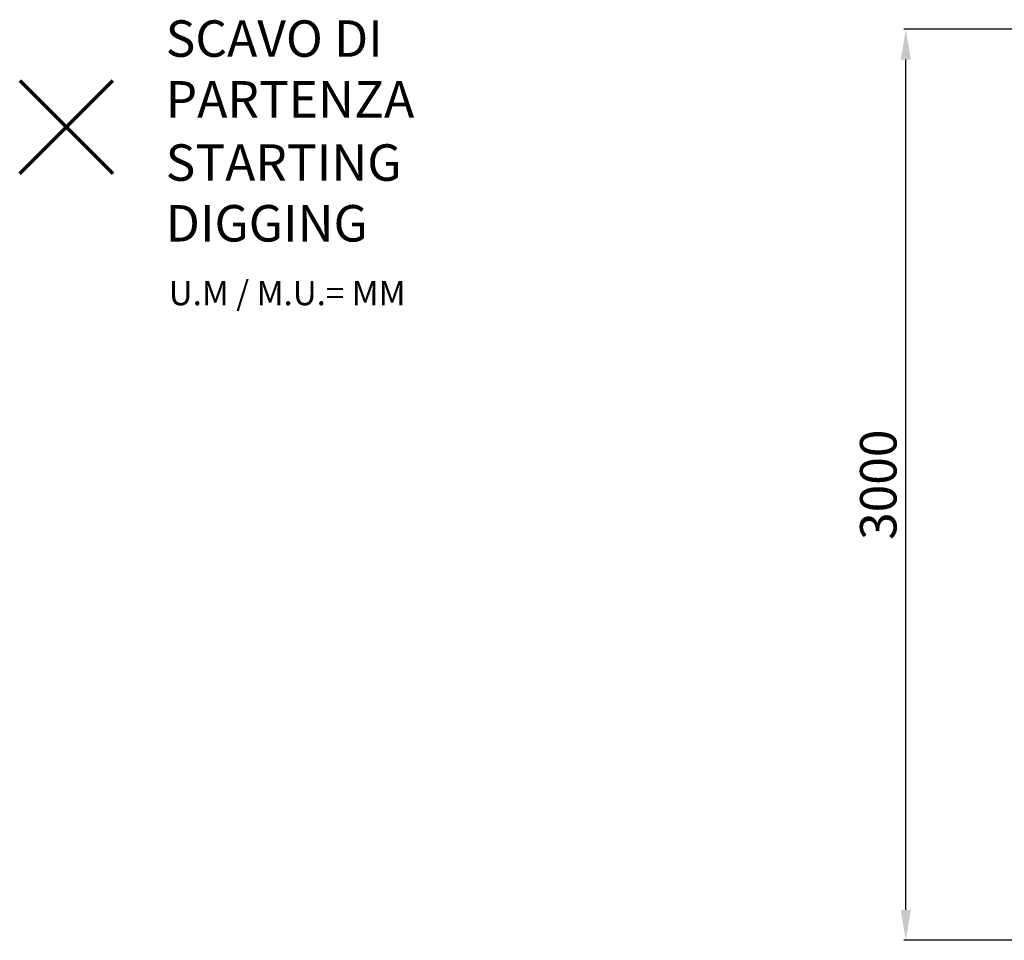
# Model space of a CAD drawing. Units: millimetres. Extents: x 2375 to 11709, y -846 to 5710.
# Drawn here: x 2375 to 5615, y 2154 to 5185 of the extents above; entities that cross this region are included whole.
import ezdxf

# ---------------------------------------------------------------- set-up
doc = ezdxf.new("R2010")
doc.units = ezdxf.units.MM
doc.header["$PDSIZE"] = -1
doc.layers.add('QUOTE', color=212, linetype='Continuous', lineweight=18)
doc.dimstyles.new('2011', dxfattribs={"dimtxt": 120, "dimasz": 100, "dimexe": 6, "dimexo": 10, "dimgap": 15, "dimtad": 1, "dimtxsty": 'Standard', "dimcen": 5, "dimadec": 0, "dimazin": 0, "dimtfac": 1, "dimtmove": 0, "dimatfit": 3, "dimfxl": 1, "dimarcsym": 0})

# ---------------------------------------------------------------- blocks, each defined once
blk = doc.blocks.new('*D10')
at = {"layer": 'DEFPOINTS', "color": 0, "transparency": 16777216}
for p in [(5291.1, 5153.7), (5708.7, 5153.7), (8708.7, 2153.7)]:
    blk.add_point(p, dxfattribs=at)
at = {"layer": 'QUOTE', "color": 0, "lineweight": -2, "transparency": 16777216}
for p, q in [((5698.7, 5153.7), (5285.1, 5153.7)), ((5291.1, 2253.7), (5291.1, 5053.7)), ((8698.7, 2153.7), (5285.1, 2153.7))]:
    blk.add_line(p, q, dxfattribs=at)
at = {"layer": 'QUOTE', "color": 0, "transparency": 16777216}
for points in [[(5274.5, 5053.7), (5307.8, 5053.7), (5291.1, 5153.7)], [(5274.5, 2253.7), (5307.8, 2253.7), (5291.1, 2153.7)]]:
    blk.add_solid(points, dxfattribs=at)
at = {"layer": 'QUOTE', "color": 0, "transparency": 16777216, "insert": (5216.1, 3653.7), "char_height": 120, "attachment_point": 5, "rotation": 90}
blk.add_mtext('3000', dxfattribs=at)

msp = doc.modelspace()

# ---------------------------------------------------------------- linework, layer by layer
at = {"color": 1, "lineweight": 70}
for points in [[(2374.731, 4678.202), (2681.128, 4984.599)], [(2374.731, 4984.599), (2681.128, 4678.202)]]:
    msp.add_lwpolyline(points, dxfattribs=at)

# ---------------------------------------------------------------- texts
at = {"layer": 'QUOTE', "color": 200, "insert": (2855.243, 5022.763), "char_height": 120, "width": 880.01547, "attachment_point": 4}
msp.add_mtext('{\\fArial|b1|i0|c0|p0;SCAVO DI PARTENZA', dxfattribs=at)
at = {"layer": 'QUOTE', "color": 6, "insert": (2855.243, 4614.506), "char_height": 120, "width": 880.01547, "attachment_point": 4}
msp.add_mtext('{\\fArial|b1|i0|c0|p0;STARTING DIGGING', dxfattribs=at)
at = {"layer": 'QUOTE', "color": 1, "insert": (2865.219, 4284.782), "char_height": 80, "width": 1810.64132, "attachment_point": 4}
msp.add_mtext('{\\fArial|b1|i0|c0|p0;U.M / M.U.= MM', dxfattribs=at)

# ---------------------------------------------------------------- dimensions: what is measured, and where the dimension line sits
at = {"layer": 'QUOTE'}
dim = msp.add_linear_dim(base=(5291.128, 5153.695), p1=(8708.742, 2153.695), p2=(5708.742, 5153.695), angle=90, dimstyle='2011', override={"dimpost": '<>'}, dxfattribs=at)
dim.commit()
dim.dimension.update_dxf_attribs({"geometry": '*D10', "text_midpoint": (5216.128, 3653.695)})

doc.saveas('drawing.dxf')
